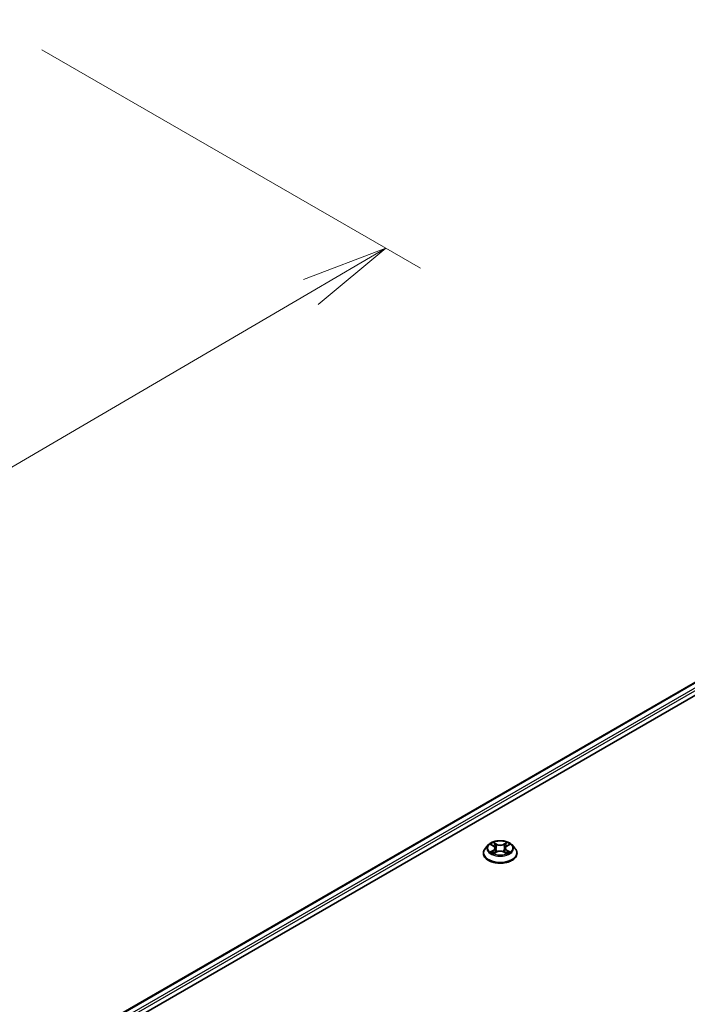
# Model space of a CAD drawing. Units: millimetres. Extents: x 36 to 8307, y 20 to 1566.
# Drawn here: x 321 to 369, y 482 to 553 of the extents above; entities that cross this region are included whole.
import ezdxf

# ---------------------------------------------------------------- set-up
doc = ezdxf.new("R2010")
doc.units = ezdxf.units.MM
doc.header["$LTSCALE"] = 2.5
doc.layers.get('Defpoints').update_dxf_attribs({"lineweight": 25})
for name, color, linetype, lineweight in [('Dimension (ISO)', 7, 'Continuous', 18), ('Visible (ISO)', 7, 'Continuous', 35), ('Visible Narrow (ISO)', 7, 'Continuous', 25)]:
    doc.layers.add(name, color=color, linetype=linetype, lineweight=lineweight)
doc.styles.add('Note Text (TK)', font='MS PGothic.ttf')
doc.dimstyles.new('Default - Method 1b (TK)', dxfattribs={"dimscale": 2.5, "dimtxt": 2.5, "dimasz": 2.5, "dimexe": 1, "dimexo": 1.5, "dimgap": 1, "dimtad": 1, "dimdsep": 46, "dimtxsty": 'Note Text (TK)', "dimblk": 'OPEN', "dimcen": 0.09, "dimdle": 5, "dimclrd": 100, "dimclre": 100, "dimclrt": 7, "dimadec": 1, "dimazin": 1, "dimtfac": 1, "dimtmove": 0, "dimatfit": 3, "dimldrblk": 'OPEN', "dimfxl": 1, "dimtolj": 1, "dimlwd": -1, "dimlwe": -1, "dimarcsym": 0})

# ---------------------------------------------------------------- blocks, each defined once
blk = doc.blocks.new('_Open')
at = {"color": 0, "linetype": 'ByBlock', "lineweight": -2}
for p, q in [((-1, 0.167), (0, 0)), ((-1, -0.167), (0, 0)), ((0, 0), (-1, 0))]:
    blk.add_line(p, q, dxfattribs=at)
blk = doc.blocks.new('*D23')
at = {"layer": 'Defpoints', "color": 0}
for p in [(318.576, 553.08), (190.155, 482.727), (222.803, 463.878)]:
    blk.add_point(p, dxfattribs=at)
at = {"layer": 'Dimension (ISO)', "color": 100}
for p, q in [((322.313, 550.923), (349.548, 535.199)), ((341.663, 533.479), (228.196, 467.036)), ((193.892, 480.569), (225.294, 462.44))]:
    blk.add_line(p, q, dxfattribs=at)
at = {"layer": 'Dimension (ISO)', "color": 100, "xscale": 6.25, "yscale": 6.25, "zscale": 6.25}
for p, rotation in [((347.057, 536.637), 30.35179296787244), ((222.803, 463.878), 210.3517929678724)]:
    blk.add_blockref('_Open', p, dxfattribs=dict(at, rotation=rotation))
at = {"layer": 'Dimension (ISO)', "color": 7, "insert": (278.538, 502.367), "char_height": 6.25, "attachment_point": 4, "rotation": 30.35179, "style": 'Note Text (TK)'}
blk.add_mtext('\\A1;{\\Q-29.648;\\W0.819;\\H0.816x;430}', dxfattribs=at)

msp = doc.modelspace()

# ---------------------------------------------------------------- linework, layer by layer
at = {"layer": 'Visible (ISO)'}
for p, q in [((295.9298, 463.0536), (407.8554, 527.6738)), ((302.7352, 466.0356), (408.3978, 527.0399)), ((354.0771, 493.1095), (354.0771, 493.1233)), ((354.4309, 493.7081), (354.2242, 493.4775)), ((354.6338, 493.7331), (354.8108, 493.6273)), ((354.8437, 493.1019), (355.028, 493.2047)), ((354.92, 493.4816), (354.9541, 493.1635)), ((355.5428, 493.2047), (355.7271, 493.1019)), ((355.6508, 493.4816), (355.6166, 493.1635)), ((355.76, 493.6273), (355.937, 493.7331)), ((356.1399, 493.7081), (356.3466, 493.4775)), ((356.4937, 493.1095), (356.4937, 493.1233))]:
    msp.add_line(p, q, dxfattribs=at)
for points, knots in [([(356.1399, 493.7081), (356.0888, 493.7651), (356.0238, 493.8151), (355.8706, 493.9013), (355.7814, 493.9367), (355.5898, 493.9885), (355.4876, 494.0049), (355.2804, 494.0174), (355.1754, 494.0138), (354.9723, 493.9867), (354.8743, 493.9634), (354.694, 493.8984), (354.6119, 493.8566), (354.5003, 493.7767), (354.4629, 493.7438), (354.4309, 493.7081)], [1.2629648, 1.2629648, 1.2629648, 1.2629648, 1.5839777, 1.5839777, 1.9184063, 1.9184063, 2.2514838, 2.2514838, 2.5827972, 2.5827972, 2.9145331, 2.9145331, 3.2485111, 3.2485111, 3.4494242, 3.4494242, 3.4494242, 3.4494242]), ([(354.2242, 493.4775), (354.2056, 493.4567), (354.1885, 493.4352), (354.1577, 493.3909), (354.144, 493.3682), (354.1201, 493.3214), (354.11, 493.2975), (354.0937, 493.2487), (354.0875, 493.2239), (354.0792, 493.1739), (354.0771, 493.1486), (354.0771, 493.1233)], [3.4494242, 3.4494242, 3.4494242, 3.4494242, 3.54493753, 3.54493753, 3.64045085, 3.64045085, 3.73596417, 3.73596417, 3.83147749, 3.83147749, 3.92699082, 3.92699082, 3.92699082, 3.92699082]), ([(354.0771, 493.1095), (354.0771, 493.035), (354.0967, 492.9607), (354.1729, 492.8183), (354.2308, 492.7505), (354.3802, 492.6276), (354.4731, 492.573), (354.683, 492.4839), (354.8002, 492.4494), (355.0467, 492.4041), (355.1759, 492.3931), (355.4335, 492.3955), (355.5619, 492.4089), (355.8054, 492.4587), (355.9204, 492.4952), (356.1258, 492.5883), (356.2161, 492.6449), (356.3618, 492.7734), (356.4174, 492.8453), (356.4795, 492.9825), (356.4937, 493.0459), (356.4937, 493.1095)], [3.9269908, 3.9269908, 3.9269908, 3.9269908, 4.2267014, 4.2267014, 4.5391124, 4.5391124, 4.8636054, 4.8636054, 5.1893334, 5.1893334, 5.5140838, 5.5140838, 5.8384387, 5.8384387, 6.1632728, 6.1632728, 6.4890702, 6.4890702, 6.8129852, 6.8129852, 7.0685835, 7.0685835, 7.0685835, 7.0685835]), ([(354.7138, 493.1909), (354.7214, 493.1846), (354.7295, 493.1783), (354.747, 493.1658), (354.7564, 493.1595), (354.7763, 493.1472), (354.7868, 493.1411), (354.8089, 493.1291), (354.8205, 493.1233), (354.8397, 493.1143), (354.8469, 493.111), (354.8543, 493.1078)], [4.53490148, 4.53490148, 4.53490148, 4.53490148, 4.60505141, 4.60505141, 4.67520135, 4.67520135, 4.74535128, 4.74535128, 4.81550122, 4.81550122, 4.85637589, 4.85637589, 4.85637589, 4.85637589]), ([(354.92, 493.4816), (354.9188, 493.493), (354.9162, 493.5042), (354.9084, 493.5261), (354.9031, 493.5368), (354.8904, 493.5573), (354.8828, 493.5672), (354.8656, 493.5861), (354.8559, 493.595), (354.8347, 493.612), (354.8231, 493.6199), (354.8108, 493.6273)], [0.84730152, 0.84730152, 0.84730152, 0.84730152, 0.98850982, 0.98850982, 1.12971813, 1.12971813, 1.27092643, 1.27092643, 1.41213473, 1.41213473, 1.55334303, 1.55334303, 1.55334303, 1.55334303]), ([(355.5428, 493.2047), (355.515, 493.2202), (355.4834, 493.233), (355.4154, 493.2525), (355.379, 493.2592), (355.3044, 493.2658), (355.2663, 493.2658), (355.1918, 493.2592), (355.1554, 493.2525), (355.0874, 493.233), (355.0558, 493.2202), (355.028, 493.2047)], [1.5882496, 1.5882496, 1.5882496, 1.5882496, 1.8954276, 1.8954276, 2.2026055, 2.2026055, 2.5097835, 2.5097835, 2.8169614, 2.8169614, 3.1241394, 3.1241394, 3.1241394, 3.1241394]), ([(355.76, 493.6273), (355.7476, 493.6199), (355.7361, 493.612), (355.7149, 493.595), (355.7052, 493.5861), (355.688, 493.5672), (355.6804, 493.5573), (355.6676, 493.5368), (355.6624, 493.5261), (355.6546, 493.5042), (355.652, 493.493), (355.6508, 493.4816)], [3.15904595, 3.15904595, 3.15904595, 3.15904595, 3.30025425, 3.30025425, 3.44146255, 3.44146255, 3.58267086, 3.58267086, 3.72387916, 3.72387916, 3.86508746, 3.86508746, 3.86508746, 3.86508746]), ([(355.7165, 493.1078), (355.7239, 493.111), (355.7311, 493.1143), (355.7503, 493.1233), (355.7619, 493.1291), (355.784, 493.1411), (355.7945, 493.1472), (355.8144, 493.1595), (355.8238, 493.1658), (355.8413, 493.1783), (355.8494, 493.1846), (355.8569, 493.1909)], [6.13919839, 6.13919839, 6.13919839, 6.13919839, 6.18007307, 6.18007307, 6.250223, 6.250223, 6.32037294, 6.32037294, 6.39052288, 6.39052288, 6.46067281, 6.46067281, 6.46067281, 6.46067281]), ([(356.4937, 493.1233), (356.4937, 493.1486), (356.4916, 493.1739), (356.4833, 493.2239), (356.4771, 493.2487), (356.4608, 493.2975), (356.4507, 493.3214), (356.4268, 493.3682), (356.4131, 493.3909), (356.3823, 493.4352), (356.3652, 493.4567), (356.3466, 493.4775)], [0.78539816, 0.78539816, 0.78539816, 0.78539816, 0.88091149, 0.88091149, 0.97642481, 0.97642481, 1.07193813, 1.07193813, 1.16745145, 1.16745145, 1.26296478, 1.26296478, 1.26296478, 1.26296478])]:
    msp.add_open_spline(points, degree=3, knots=knots, dxfattribs=at)
at = {"layer": 'Visible Narrow (ISO)'}
for p, q in [((295.9664, 463.0324), (407.9179, 527.6676)), ((408.23, 527.4874), (296.2735, 462.8493)), ((301.6048, 465.7232), (408.3184, 527.3343)), ((354.5744, 493.7614), (354.8001, 493.6264)), ((355.0382, 493.7639), (354.8045, 493.8942)), ((354.8768, 493.8217), (355.0237, 493.7398)), ((355.0237, 493.7398), (355.0027, 493.4447)), ((355.7663, 493.8942), (355.5326, 493.7639)), ((355.547, 493.7398), (355.694, 493.8217)), ((355.547, 493.7398), (355.5681, 493.4447)), ((355.7707, 493.6264), (355.9964, 493.7614)), ((354.8001, 493.341), (354.5744, 493.206)), ((354.6731, 493.2323), (354.815, 493.3171)), ((354.8045, 493.0732), (355.0382, 493.2035)), ((354.815, 493.3171), (354.8296, 493.119)), ((355.5326, 493.2035), (355.7663, 493.0732)), ((355.7558, 493.3171), (355.7411, 493.119)), ((355.7558, 493.3171), (355.8977, 493.2323)), ((355.9964, 493.206), (355.7707, 493.341))]:
    msp.add_line(p, q, dxfattribs=at)
msp.add_ellipse((355.2854, 493.4837), major_axis=(0.8923, 0), ratio=0.5773503, dxfattribs=at)
for centre, major_axis, ratio, start_param, end_param in [((355.2854, 493.4837), (-0.8584, 0), 0.5773503, 5.3071026, 5.6884717), ((354.8624, 493.8145), (-0.017, -0.012), 0.1849737, 1.043317, 2.4384992), ((355.0382, 493.7469), (-0.0101, -0.0182), 0.5671862, 3.9184152, 5.401945), ((355.2854, 493.8962), (0.3767, 0), 0.5773503, 3.9444441, 5.4803339), ((355.2854, 493.9117), (-0.3559, 0), 0.5773503, 0.8028515, 2.3387412), ((355.5326, 493.7469), (0.0101, -0.0182), 0.5671862, 0.8812403, 2.3647701), ((355.7084, 493.8145), (-0.017, 0.012), 0.1849737, 0.7030935, 2.0982756), ((355.2854, 493.4837), (-0.8584, 0), 0.5773503, 3.7363063, 4.1176753), ((355.2854, 493.1604), (-1.1949, 0), 0.5773503, 5.8056187, 9.9023446), ((355.2854, 493.1233), (-1.2083, 0), 0.5773503, 0, 3.1415927), ((355.2854, 493.1095), (1.2083, 0), 0.5773503, 3.1415927, 6.2831853), ((355.2854, 493.4527), (-0.9621, 0), 0.5773503, 5.8056187, 9.9023446), ((355.2854, 493.4837), (0.8584, 0), 0.5773503, 3.7363063, 4.1176753), ((354.6881, 493.2255), (-0.004, -0.0204), 0.7797536, 4.5269049, 5.922087), ((354.7484, 493.1822), (-0.0177, -0.011), 0.7297361, 5.1634453, 5.7754826), ((355.2854, 493.3892), (0.6717, 0), 0.5773503, 2.1762943, 2.4206222), ((354.8001, 493.6094), (0.0107, 0.0179), 0.5873385, 0, 0.7942785), ((354.544, 493.4837), (0.3559, 0), 0.5773503, 5.5152404, 7.0511302), ((354.8001, 493.324), (0.0107, -0.0179), 0.5873385, 0.8637843, 2.3473142), ((354.544, 493.4682), (0.3767, 0), 0.5773503, 5.5152404, 6.3450887), ((354.9137, 493.7068), (-0.0201, -0.0056), 0.2229178, 3.8515805, 5.2070037), ((354.9883, 493.4376), (-0.0201, -0.0056), 0.2228845, 3.8515738, 5.2026198), ((355.0382, 493.1865), (-0.0101, 0.0182), 0.5671862, 5.5063628, 6.2831853), ((355.2854, 493.0557), (0.3559, 0), 0.5773503, 0.8028515, 2.3387412), ((355.5326, 493.1865), (0.0101, 0.0182), 0.5671862, 0, 0.7768225), ((355.5825, 493.4376), (-0.0201, 0.0056), 0.2228845, 4.2221582, 5.5732041), ((356.0267, 493.4837), (-0.3559, 0), 0.5773503, 5.5152404, 7.0511302), ((355.6571, 493.7068), (-0.0201, 0.0056), 0.2229178, 4.2177743, 5.5731974), ((356.0267, 493.4682), (-0.3767, 0), 0.5773503, 6.221282, 7.0511302), ((355.2854, 493.3892), (0.6717, 0), 0.5773503, 0.7209705, 0.9652983), ((355.7707, 493.324), (-0.0107, -0.0179), 0.5873385, 3.9358711, 5.419401), ((355.7707, 493.6094), (-0.0107, 0.0179), 0.5873385, 5.4889069, 6.2831853), ((355.2854, 493.4837), (0.8584, 0), 0.5773503, 5.3071026, 5.6884717), ((355.8224, 493.1822), (-0.0177, 0.011), 0.7297361, 3.6492954, 4.2613326), ((355.8827, 493.2255), (0.004, -0.0204), 0.7797536, 0.3610983, 1.7562804)]:
    msp.add_ellipse(centre, major_axis=major_axis, ratio=ratio, start_param=start_param, end_param=end_param, dxfattribs=at)
for points, knots in [([(354.6741, 493.709), (354.6708, 493.7128), (354.6671, 493.7164), (354.6544, 493.7276), (354.6444, 493.7343), (354.6247, 493.745), (354.6151, 493.7492), (354.5951, 493.7563), (354.5847, 493.7592), (354.5744, 493.7614)], [0.001908258, 0.001908258, 0.001908258, 0.001908258, 0.005934038, 0.005934038, 0.0154285, 0.0154285, 0.023744988, 0.023744988, 0.032394303, 0.032394303, 0.032394303, 0.032394303]), ([(354.5744, 493.7614), (354.5838, 493.7578), (354.5933, 493.7539), (354.6116, 493.7454), (354.6205, 493.7408), (354.6307, 493.735), (354.6322, 493.7341), (354.6338, 493.7331)], [-0.032394303, -0.032394303, -0.032394303, -0.032394303, -0.023744988, -0.023744988, -0.0154285, -0.0154285, -0.013913302, -0.013913302, -0.013913302, -0.013913302]), ([(354.8768, 493.8217), (354.87, 493.8283), (354.8634, 493.8351), (354.8467, 493.8526), (354.8369, 493.863), (354.8195, 493.8804), (354.8119, 493.8876), (354.8045, 493.8942)], [-0.032055974, -0.032055974, -0.032055974, -0.032055974, -0.02365019, -0.02365019, -0.010200936, -0.010200936, 0.000338329, 0.000338329, 0.000338329, 0.000338329]), ([(354.8045, 493.8942), (354.8091, 493.8869), (354.8138, 493.8786), (354.8249, 493.8579), (354.8315, 493.845), (354.8443, 493.823), (354.8496, 493.8142), (354.8558, 493.8058)], [-0.000338329, -0.000338329, -0.000338329, -0.000338329, 0.010200936, 0.010200936, 0.02365019, 0.02365019, 0.032055974, 0.032055974, 0.032055974, 0.032055974]), ([(354.8558, 493.8058), (354.8663, 493.7912), (354.8757, 493.7755), (354.8917, 493.7426), (354.8982, 493.7254), (354.9031, 493.7081)], [-0.028982846, -0.028982846, -0.028982846, -0.028982846, -0.014585063, -0.014585063, 0, 0, 0, 0]), ([(354.9281, 493.7139), (354.9228, 493.733), (354.9157, 493.752), (354.8983, 493.7883), (354.8882, 493.8056), (354.8768, 493.8217)], [0, 0, 0, 0, 0.014585063, 0.014585063, 0.028982846, 0.028982846, 0.028982846, 0.028982846]), ([(355.694, 493.8217), (355.6825, 493.8055), (355.6723, 493.7881), (355.655, 493.7517), (355.6479, 493.7328), (355.6427, 493.7139)], [0, 0, 0, 0, 0.014491423, 0.014491423, 0.028982846, 0.028982846, 0.028982846, 0.028982846]), ([(355.6677, 493.7081), (355.6725, 493.7253), (355.679, 493.7424), (355.695, 493.7753), (355.7044, 493.7911), (355.715, 493.8058)], [-0.028982846, -0.028982846, -0.028982846, -0.028982846, -0.014491423, -0.014491423, 0, 0, 0, 0]), ([(355.7663, 493.8942), (355.7602, 493.8888), (355.754, 493.8829), (355.7418, 493.8709), (355.7357, 493.8647), (355.7226, 493.8511), (355.7155, 493.8435), (355.7035, 493.8311), (355.6988, 493.8264), (355.694, 493.8217)], [-0.032394303, -0.032394303, -0.032394303, -0.032394303, -0.023744988, -0.023744988, -0.0154285, -0.0154285, -0.005934038, -0.005934038, 0, 0, 0, 0]), ([(355.715, 493.8058), (355.7193, 493.8117), (355.7233, 493.8179), (355.7328, 493.8336), (355.738, 493.8431), (355.747, 493.8599), (355.7509, 493.8674), (355.7587, 493.8816), (355.7625, 493.8882), (355.7663, 493.8942)], [0, 0, 0, 0, 0.005934038, 0.005934038, 0.0154285, 0.0154285, 0.023744988, 0.023744988, 0.032394303, 0.032394303, 0.032394303, 0.032394303]), ([(355.9964, 493.7614), (355.9838, 493.7587), (355.9711, 493.755), (355.9431, 493.744), (355.9281, 493.736), (355.9082, 493.7207), (355.9021, 493.7151), (355.8967, 493.709)], [-0.000338329, -0.000338329, -0.000338329, -0.000338329, 0.010200936, 0.010200936, 0.02365019, 0.02365019, 0.030147716, 0.030147716, 0.030147716, 0.030147716]), ([(355.937, 493.7332), (355.9452, 493.738), (355.9535, 493.7425), (355.9734, 493.7522), (355.9849, 493.7571), (355.9964, 493.7614)], [-0.018142672, -0.018142672, -0.018142672, -0.018142672, -0.010200936, -0.010200936, 0.000338329, 0.000338329, 0.000338329, 0.000338329]), ([(354.6731, 493.2323), (354.6662, 493.231), (354.6584, 493.2295), (354.6372, 493.225), (354.6232, 493.2217), (354.5974, 493.2142), (354.5858, 493.2104), (354.5744, 493.206)], [-0.032055974, -0.032055974, -0.032055974, -0.032055974, -0.02365019, -0.02365019, -0.010200936, -0.010200936, 0.000338329, 0.000338329, 0.000338329, 0.000338329]), ([(354.5744, 493.206), (354.587, 493.2087), (354.5996, 493.2104), (354.6277, 493.2123), (354.6427, 493.2119), (354.6645, 493.2098), (354.6722, 493.2086), (354.6787, 493.2074)], [-0.000338329, -0.000338329, -0.000338329, -0.000338329, 0.010200936, 0.010200936, 0.02365019, 0.02365019, 0.032055974, 0.032055974, 0.032055974, 0.032055974]), ([(354.7335, 493.189), (354.7262, 493.2008), (354.7172, 493.2105), (354.6968, 493.225), (354.6854, 493.2299), (354.6731, 493.2323)], [0, 0, 0, 0, 0.014585063, 0.014585063, 0.028982846, 0.028982846, 0.028982846, 0.028982846]), ([(354.6787, 493.2074), (354.6897, 493.2054), (354.7, 493.201), (354.7107, 493.1934), (354.7123, 493.1922), (354.7138, 493.1909)], [-0.028982846, -0.028982846, -0.028982846, -0.028982846, -0.014585063, -0.014585063, -0.012042017, -0.012042017, -0.012042017, -0.012042017]), ([(354.8506, 493.1058), (354.8482, 493.1059), (354.846, 493.1059), (354.8379, 493.105), (354.8328, 493.1029), (354.8238, 493.097), (354.8199, 493.0934), (354.8121, 493.0845), (354.8083, 493.0792), (354.8045, 493.0732)], [0.002440164, 0.002440164, 0.002440164, 0.002440164, 0.005934038, 0.005934038, 0.0154285, 0.0154285, 0.023744988, 0.023744988, 0.032394303, 0.032394303, 0.032394303, 0.032394303]), ([(354.8045, 493.0732), (354.8106, 493.0786), (354.8168, 493.0837), (354.829, 493.0929), (354.8351, 493.0969), (354.842, 493.101), (354.8429, 493.1015), (354.8437, 493.1019)], [-0.032394303, -0.032394303, -0.032394303, -0.032394303, -0.023744988, -0.023744988, -0.0154285, -0.0154285, -0.014299664, -0.014299664, -0.014299664, -0.014299664]), ([(354.9031, 493.7081), (354.9155, 493.6632), (354.928, 493.6184), (354.9528, 493.5286), (354.9653, 493.4838), (354.9778, 493.4389)], [-0.068779854, -0.068779854, -0.068779854, -0.068779854, -0.034389927, -0.034389927, 0, 0, 0, 0]), ([(355.0027, 493.4447), (354.9903, 493.4896), (354.9778, 493.5345), (354.953, 493.6242), (354.9405, 493.6691), (354.9281, 493.7139)], [0, 0, 0, 0, 0.034389927, 0.034389927, 0.068779854, 0.068779854, 0.068779854, 0.068779854]), ([(354.9778, 493.4389), (354.9955, 493.3748), (355.016, 493.3119), (355.0437, 493.2393), (355.0481, 493.2282), (355.0526, 493.2172)], [-0.098241255, -0.098241255, -0.098241255, -0.098241255, -0.049120627, -0.049120627, -0.040233478, -0.040233478, -0.040233478, -0.040233478]), ([(355.0724, 493.2259), (355.0684, 493.2364), (355.0644, 493.247), (355.0386, 493.3187), (355.0194, 493.3812), (355.0027, 493.4447)], [0.040586257, 0.040586257, 0.040586257, 0.040586257, 0.049120627, 0.049120627, 0.098241255, 0.098241255, 0.098241255, 0.098241255]), ([(355.5681, 493.4447), (355.5513, 493.3812), (355.5322, 493.3187), (355.5063, 493.247), (355.5024, 493.2364), (355.4984, 493.2259)], [0, 0, 0, 0, 0.049120627, 0.049120627, 0.057654997, 0.057654997, 0.057654997, 0.057654997]), ([(355.5182, 493.2172), (355.5227, 493.2282), (355.5271, 493.2393), (355.5548, 493.3119), (355.5752, 493.3748), (355.593, 493.4389)], [-0.058007777, -0.058007777, -0.058007777, -0.058007777, -0.049120627, -0.049120627, 0, 0, 0, 0]), ([(355.6427, 493.7139), (355.6303, 493.6691), (355.6178, 493.6242), (355.5929, 493.5345), (355.5805, 493.4896), (355.5681, 493.4447)], [0, 0, 0, 0, 0.034389927, 0.034389927, 0.068779854, 0.068779854, 0.068779854, 0.068779854]), ([(355.593, 493.4389), (355.6055, 493.4838), (355.6179, 493.5286), (355.6428, 493.6184), (355.6553, 493.6632), (355.6677, 493.7081)], [-0.068779854, -0.068779854, -0.068779854, -0.068779854, -0.034389927, -0.034389927, 0, 0, 0, 0]), ([(355.7663, 493.0732), (355.7617, 493.0805), (355.757, 493.0868), (355.7459, 493.0984), (355.7392, 493.1029), (355.7279, 493.1057), (355.7242, 493.106), (355.7202, 493.1058)], [-0.000338329, -0.000338329, -0.000338329, -0.000338329, 0.010200936, 0.010200936, 0.02365019, 0.02365019, 0.02961581, 0.02961581, 0.02961581, 0.02961581]), ([(355.7271, 493.1019), (355.7327, 493.0988), (355.7382, 493.0953), (355.7513, 493.0859), (355.7588, 493.0798), (355.7663, 493.0732)], [-0.01775631, -0.01775631, -0.01775631, -0.01775631, -0.010200936, -0.010200936, 0.000338329, 0.000338329, 0.000338329, 0.000338329]), ([(355.8977, 493.2323), (355.8853, 493.2299), (355.8738, 493.2249), (355.8534, 493.2104), (355.8445, 493.2007), (355.8373, 493.189)], [0, 0, 0, 0, 0.014491423, 0.014491423, 0.028982846, 0.028982846, 0.028982846, 0.028982846]), ([(355.8569, 493.1909), (355.8584, 493.1921), (355.8599, 493.1933), (355.8707, 493.201), (355.881, 493.2053), (355.8921, 493.2074)], [-0.016940829, -0.016940829, -0.016940829, -0.016940829, -0.014491423, -0.014491423, 0, 0, 0, 0]), ([(355.8921, 493.2074), (355.8967, 493.2083), (355.9018, 493.2091), (355.9164, 493.211), (355.9264, 493.2117), (355.946, 493.2119), (355.9557, 493.2116), (355.9757, 493.2098), (355.9861, 493.2082), (355.9964, 493.206)], [0, 0, 0, 0, 0.005934038, 0.005934038, 0.0154285, 0.0154285, 0.023744988, 0.023744988, 0.032394303, 0.032394303, 0.032394303, 0.032394303]), ([(355.9964, 493.206), (355.987, 493.2096), (355.9775, 493.2128), (355.9592, 493.2184), (355.9503, 493.2208), (355.9319, 493.2254), (355.9224, 493.2275), (355.9079, 493.2304), (355.9026, 493.2314), (355.8977, 493.2323)], [-0.032394303, -0.032394303, -0.032394303, -0.032394303, -0.023744988, -0.023744988, -0.0154285, -0.0154285, -0.005934038, -0.005934038, 0, 0, 0, 0])]:
    msp.add_open_spline(points, degree=3, knots=knots, dxfattribs=at)
for points in [[(354.7484, 493.165), (354.7434, 493.173), (354.7384, 493.181), (354.7335, 493.189)], [(355.8373, 493.189), (355.8323, 493.181), (355.8274, 493.173), (355.8224, 493.165)]]:
    msp.add_open_spline(points, degree=3, dxfattribs=at)

# ---------------------------------------------------------------- dimensions: what is measured, and where the dimension line sits
at = {"layer": 'Dimension (ISO)', "color": 100}
dim = msp.add_linear_dim(base=(222.8026, 463.878), p1=(318.576, 553.0802), p2=(190.1554, 482.7269), angle=30.351793, text='{\\Q-29.648;\\W0.819;\\H0.816x;430}', dimstyle='Default - Method 1b (TK)', override={"dimgap": 1, "dimdec": 0, "dimlfac": 0.4, "dimtol": 0, "dimlim": 0, "dimtp": 0, "dimtm": 0, "dimtdec": 0, "dimtofl": 0, "dimatfit": 1}, dxfattribs=at)
dim.commit()
dim.dimension.update_dxf_attribs({"geometry": '*D23', "text_midpoint": (284.9296, 500.2575), "dimtype": 160})

doc.saveas('drawing.dxf')
